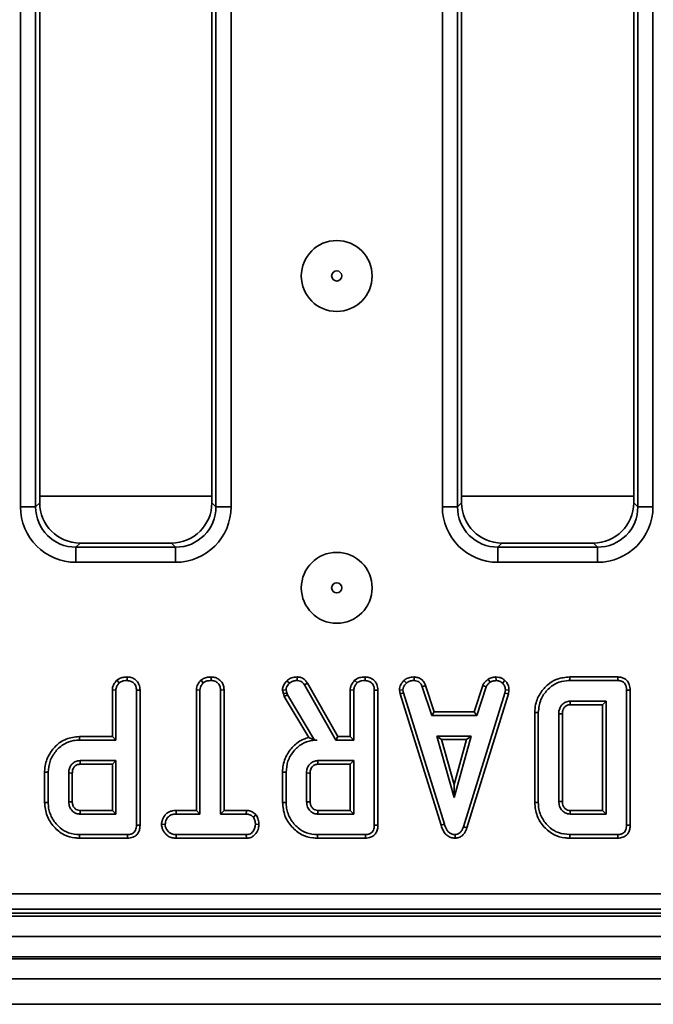
# Model space of a CAD drawing. Units: millimetres. Extents: x 80 to 4150, y -48 to 2910.
# Drawn here: x 736 to 798, y 1251 to 1348 of the extents above; entities that cross this region are included whole.
import ezdxf

# ---------------------------------------------------------------- set-up
doc = ezdxf.new("R2010")
doc.units = ezdxf.units.MM
doc.header["$LTSCALE"] = 10
doc.linetypes.add('SLD-Сплошная', pattern=[0])

msp = doc.modelspace()

# ---------------------------------------------------------------- linework, layer by layer
at = {"color": 7, "linetype": 'SLD-Сплошная', "lineweight": 35}
for p, q in [((735.802, 1299.626), (735.802, 1432.442)), ((737.297, 1432.442), (737.297, 1299.626)), ((755.107, 1299.626), (755.107, 1432.442)), ((756.601, 1432.442), (756.601, 1299.626)), ((777.472, 1299.626), (777.472, 1432.442)), ((778.967, 1432.442), (778.967, 1299.626)), ((796.777, 1299.626), (796.777, 1432.442)), ((798.271, 1432.442), (798.271, 1299.626)), ((737.702, 1432.037), (737.702, 1300.031)), ((754.702, 1300.031), (754.702, 1432.037)), ((779.372, 1432.037), (779.372, 1300.031)), ((796.372, 1300.031), (796.372, 1432.037)), ((737.297, 1299.626), (735.802, 1299.626)), ((737.297, 1299.626), (737.702, 1300.031)), ((754.702, 1300.031), (755.107, 1299.626)), ((756.601, 1299.626), (755.107, 1299.626)), ((778.967, 1299.626), (777.472, 1299.626)), ((778.967, 1299.626), (779.372, 1300.031)), ((796.372, 1300.031), (796.777, 1299.626)), ((798.271, 1299.626), (796.777, 1299.626)), ((741.687, 1296.046), (741.281, 1295.641)), ((741.281, 1295.641), (741.281, 1294.147)), ((741.281, 1295.641), (751.122, 1295.641)), ((741.687, 1296.046), (750.717, 1296.046)), ((751.122, 1295.641), (750.717, 1296.046)), ((751.122, 1295.641), (751.122, 1294.147)), ((783.357, 1296.046), (782.951, 1295.641)), ((782.951, 1295.641), (782.951, 1294.147)), ((782.951, 1295.641), (792.792, 1295.641)), ((783.357, 1296.046), (792.387, 1296.046)), ((792.792, 1295.641), (792.387, 1296.046)), ((792.792, 1295.641), (792.792, 1294.147)), ((751.122, 1294.147), (741.281, 1294.147)), ((792.792, 1294.147), (782.951, 1294.147)), ((746.346, 1282.827), (746.344, 1282.474)), ((754.647, 1282.827), (754.644, 1282.474)), ((763.141, 1282.827), (763.135, 1282.474)), ((769.839, 1282.827), (769.837, 1282.474)), ((774.68, 1282.827), (774.673, 1282.474)), ((782.758, 1282.828), (782.774, 1282.474)), ((790.047, 1282.827), (790.052, 1282.474)), ((794.791, 1282.827), (790.047, 1282.827)), ((794.791, 1282.827), (794.784, 1282.474)), ((745.314, 1282.503), (745.555, 1282.243)), ((753.619, 1282.503), (753.859, 1282.243)), ((762.119, 1282.462), (762.362, 1282.205)), ((764.147, 1282.224), (763.848, 1282.037)), ((763.848, 1282.037), (766.945, 1276.596)), ((767.15, 1276.948), (764.147, 1282.224)), ((768.808, 1282.503), (769.048, 1282.243)), ((773.677, 1282.478), (773.916, 1282.218)), ((775.815, 1281.997), (775.487, 1281.866)), ((775.487, 1281.866), (776.421, 1279.028)), ((776.676, 1279.381), (775.815, 1281.997)), ((781.468, 1282), (780.606, 1279.381)), ((780.861, 1279.028), (781.796, 1281.869)), ((781.468, 1282), (781.796, 1281.869)), ((781.997, 1282.613), (782.195, 1282.319)), ((783.653, 1282.468), (783.411, 1282.211)), ((790.052, 1282.474), (794.784, 1282.474)), ((744.876, 1281.546), (744.876, 1276.948)), ((744.876, 1281.546), (745.229, 1281.537)), ((745.229, 1276.596), (745.229, 1281.537)), ((747.609, 1281.535), (747.256, 1281.53)), ((747.256, 1281.53), (747.256, 1268.215)), ((747.609, 1268.211), (747.609, 1281.535)), ((753.177, 1281.549), (753.177, 1269.651)), ((753.177, 1281.549), (753.53, 1281.54)), ((753.53, 1269.298), (753.53, 1281.54)), ((755.909, 1281.544), (755.557, 1281.54)), ((755.557, 1281.54), (755.557, 1269.298)), ((755.909, 1269.651), (755.909, 1281.544)), ((761.677, 1281.529), (762.033, 1281.559)), ((761.677, 1281.529), (761.767, 1281.157)), ((761.767, 1281.157), (762.106, 1281.258)), ((761.767, 1281.157), (761.855, 1280.911)), ((761.855, 1280.911), (762.175, 1281.062)), ((761.855, 1280.911), (764.28, 1276.855)), ((762.106, 1281.258), (762.033, 1281.559)), ((762.175, 1281.062), (762.106, 1281.258)), ((764.845, 1276.596), (762.175, 1281.062)), ((768.369, 1281.546), (768.369, 1276.948)), ((768.369, 1281.546), (768.722, 1281.537)), ((768.722, 1276.596), (768.722, 1281.537)), ((771.102, 1281.535), (770.749, 1281.53)), ((770.749, 1281.53), (770.749, 1268.215)), ((771.102, 1268.211), (771.102, 1281.535)), ((773.222, 1281.52), (773.577, 1281.543)), ((773.222, 1281.52), (773.292, 1281.168)), ((773.292, 1281.168), (773.634, 1281.255)), ((773.292, 1281.168), (777.341, 1268.202)), ((773.634, 1281.255), (773.577, 1281.543)), ((777.678, 1268.304), (773.634, 1281.255)), ((783.642, 1281.242), (779.56, 1268.044)), ((779.894, 1267.932), (783.986, 1281.159)), ((783.696, 1281.543), (783.642, 1281.242)), ((783.986, 1281.159), (783.642, 1281.242)), ((784.05, 1281.521), (783.696, 1281.543)), ((783.986, 1281.159), (784.05, 1281.521)), ((796.014, 1281.534), (795.661, 1281.53)), ((795.661, 1281.53), (795.661, 1268.215)), ((796.014, 1268.211), (796.014, 1281.534)), ((793.634, 1280.447), (790.087, 1280.447)), ((790.097, 1280.094), (793.282, 1280.094)), ((793.282, 1280.094), (793.634, 1280.447)), ((793.282, 1280.094), (793.282, 1269.651)), ((793.634, 1269.298), (793.634, 1280.447)), ((776.676, 1279.381), (776.421, 1279.028)), ((776.421, 1279.028), (780.861, 1279.028)), ((780.606, 1279.381), (776.676, 1279.381)), ((780.606, 1279.381), (780.861, 1279.028)), ((786.592, 1279.317), (786.592, 1270.429)), ((786.592, 1279.317), (786.945, 1279.313)), ((786.945, 1270.432), (786.945, 1279.313)), ((788.972, 1279.206), (788.972, 1270.54)), ((789.325, 1270.546), (789.325, 1279.2)), ((741.616, 1276.948), (741.621, 1276.596)), ((744.876, 1276.948), (741.616, 1276.948)), ((744.876, 1276.948), (745.229, 1276.596)), ((767.15, 1276.948), (766.945, 1276.596)), ((768.369, 1276.948), (767.15, 1276.948)), ((768.369, 1276.948), (768.722, 1276.596)), ((776.931, 1277.001), (778.629, 1270.92)), ((780.326, 1277.001), (776.931, 1277.001)), ((777.396, 1276.649), (776.931, 1277.001)), ((778.629, 1270.92), (780.326, 1277.001)), ((779.862, 1276.649), (780.326, 1277.001)), ((741.621, 1276.596), (745.229, 1276.596)), ((764.842, 1276.59), (764.845, 1276.596)), ((764.842, 1276.59), (765.118, 1276.596)), ((765.118, 1276.596), (764.845, 1276.596)), ((766.945, 1276.596), (768.722, 1276.596)), ((778.629, 1272.232), (777.396, 1276.649)), ((777.396, 1276.649), (779.862, 1276.649)), ((779.862, 1276.649), (778.629, 1272.232)), ((745.229, 1274.569), (741.682, 1274.569)), ((741.692, 1274.216), (744.876, 1274.216)), ((744.876, 1274.216), (745.229, 1274.569)), ((744.876, 1274.216), (744.876, 1269.651)), ((745.229, 1269.298), (745.229, 1274.569)), ((768.722, 1274.569), (765.175, 1274.569)), ((765.185, 1274.216), (768.369, 1274.216)), ((768.369, 1274.216), (768.722, 1274.569)), ((768.369, 1274.216), (768.369, 1269.651)), ((768.722, 1269.298), (768.722, 1274.569)), ((738.187, 1273.423), (738.187, 1270.444)), ((738.187, 1273.423), (738.54, 1273.419)), ((738.54, 1270.448), (738.54, 1273.419)), ((740.567, 1273.353), (740.567, 1270.515)), ((740.919, 1270.522), (740.919, 1273.347)), ((761.68, 1273.423), (761.68, 1270.444)), ((761.68, 1273.423), (762.033, 1273.419)), ((762.033, 1270.448), (762.033, 1273.419)), ((764.06, 1273.353), (764.06, 1270.515)), ((764.413, 1270.522), (764.413, 1273.347)), ((778.629, 1272.232), (778.629, 1270.92)), ((738.187, 1270.444), (738.54, 1270.448)), ((761.68, 1270.444), (762.033, 1270.448)), ((786.592, 1270.429), (786.945, 1270.432)), ((741.682, 1269.298), (745.229, 1269.298)), ((744.876, 1269.651), (741.691, 1269.651)), ((744.876, 1269.651), (745.229, 1269.298)), ((751.173, 1269.651), (751.179, 1269.298)), ((753.177, 1269.651), (751.173, 1269.651)), ((751.179, 1269.298), (753.53, 1269.298)), ((753.177, 1269.651), (753.53, 1269.298)), ((755.909, 1269.651), (755.557, 1269.298)), ((755.557, 1269.298), (758.109, 1269.298)), ((758.118, 1269.651), (755.909, 1269.651)), ((758.118, 1269.651), (758.109, 1269.298)), ((759.071, 1269.212), (758.793, 1268.991)), ((765.175, 1269.298), (768.722, 1269.298)), ((768.369, 1269.651), (765.184, 1269.651)), ((768.369, 1269.651), (768.722, 1269.298)), ((790.087, 1269.298), (793.634, 1269.298)), ((793.282, 1269.651), (790.096, 1269.651)), ((793.282, 1269.651), (793.634, 1269.298)), ((747.609, 1268.211), (747.256, 1268.215)), ((749.73, 1268.284), (750.084, 1268.285)), ((759.355, 1268.283), (759.002, 1268.285)), ((771.102, 1268.211), (770.749, 1268.215)), ((777.341, 1268.202), (777.678, 1268.304)), ((796.014, 1268.211), (795.661, 1268.215)), ((741.642, 1266.919), (741.647, 1267.271)), ((746.379, 1267.271), (741.647, 1267.271)), ((746.386, 1266.919), (746.379, 1267.271)), ((751.175, 1266.919), (751.183, 1267.271)), ((758.106, 1267.271), (751.183, 1267.271)), ((758.116, 1266.919), (758.106, 1267.271)), ((765.135, 1266.919), (765.14, 1267.271)), ((769.872, 1267.271), (765.14, 1267.271)), ((769.879, 1266.919), (769.872, 1267.271)), ((778.725, 1266.918), (778.724, 1267.271)), ((779.894, 1267.932), (779.56, 1268.044)), ((790.047, 1266.919), (790.052, 1267.271)), ((794.784, 1267.271), (790.052, 1267.271)), ((794.791, 1266.919), (794.784, 1267.271)), ((741.642, 1266.919), (746.386, 1266.919)), ((751.175, 1266.919), (758.116, 1266.919)), ((765.135, 1266.919), (769.879, 1266.919)), ((790.047, 1266.919), (794.791, 1266.919)), ((599.576, 1261.421), (892.827, 1261.421)), ((599.171, 1259.522), (893.232, 1259.522)), ((892.827, 1259.927), (599.576, 1259.927)), ((496.925, 1259.222), (1495.925, 1259.222)), ((496.925, 1257.222), (1495.925, 1257.222)), ((1495.925, 1255.222), (496.925, 1255.222)), ((496.925, 1255.022), (1495.925, 1255.022)), ((1495.925, 1253.022), (496.925, 1253.022)), ((1480.425, 1250.522), (484.425, 1250.522))]:
    msp.add_line(p, q, dxfattribs=at)
at = {"color": 8, "linetype": 'SLD-Сплошная', "lineweight": 35}
for p, q in [((754.702, 1300.659), (737.702, 1300.659)), ((796.372, 1300.659), (779.372, 1300.659))]:
    msp.add_line(p, q, dxfattribs=at)
at = {"color": 7, "linetype": 'SLD-Сплошная', "lineweight": 35, "flags": 128}
for points in [[(790.097, 1280.094), (790.094, 1280.214), (790.09, 1280.331), (790.087, 1280.447)], [(789.325, 1279.2), (789.205, 1279.202), (789.089, 1279.204), (788.972, 1279.206)], [(741.692, 1274.216), (741.688, 1274.356), (741.682, 1274.569)], [(765.185, 1274.216), (765.181, 1274.356), (765.175, 1274.569)], [(740.919, 1273.347), (740.779, 1273.349), (740.567, 1273.353)], [(764.413, 1273.347), (764.273, 1273.349), (764.06, 1273.353)], [(740.919, 1270.522), (740.814, 1270.52), (740.69, 1270.517), (740.567, 1270.515)], [(764.413, 1270.522), (764.307, 1270.52), (764.184, 1270.517), (764.06, 1270.515)], [(789.325, 1270.546), (789.2, 1270.544), (788.972, 1270.54)], [(741.691, 1269.651), (741.688, 1269.546), (741.685, 1269.422), (741.682, 1269.298)], [(765.184, 1269.651), (765.181, 1269.546), (765.178, 1269.422), (765.175, 1269.298)], [(790.096, 1269.651), (790.093, 1269.526), (790.087, 1269.298)]]:
    msp.add_lwpolyline(points, dxfattribs=at)
at = {"color": 7, "linetype": 'SLD-Сплошная', "lineweight": 35}
for centre, radius in [((767.037, 1322.406), 3.5), ((767.037, 1322.406), 0.5), ((767.037, 1291.627), 3.5), ((767.037, 1291.627), 0.5)]:
    msp.add_circle(centre, radius, dxfattribs=at)
for centre, major_axis, ratio, start_param, end_param in [((741.323, 1299.668), (-3.919, -3.919), 0.992433, 5.501585, 7.064785), ((741.323, 1299.668), (2.866, 2.866), 0.986853, 2.359993, 3.923193), ((741.717, 1300.062), (-2.85, -2.85), 0.992433, 5.501585, 7.064785), ((750.687, 1300.062), (2.85, -2.85), 0.992433, 5.501585, 7.064785), ((751.08, 1299.668), (3.919, -3.919), 0.992433, 5.501585, 7.064785), ((751.08, 1299.668), (2.866, -2.866), 0.986853, 5.501585, 7.064785), ((782.993, 1299.668), (-3.919, -3.919), 0.992433, 5.501585, 7.064785), ((782.993, 1299.668), (2.866, 2.866), 0.986853, 2.359993, 3.923193), ((783.387, 1300.062), (-2.85, -2.85), 0.992433, 5.501585, 7.064785), ((792.357, 1300.062), (2.85, -2.85), 0.992433, 5.501585, 7.064785), ((792.75, 1299.668), (3.919, -3.919), 0.992433, 5.501585, 7.064785), ((792.75, 1299.668), (2.866, -2.866), 0.986853, 5.501585, 7.064785)]:
    msp.add_ellipse(centre, major_axis=major_axis, ratio=ratio, start_param=start_param, end_param=end_param, dxfattribs=at)
for points, knots in [([(746.346, 1282.827), (746.21, 1282.821), (745.935, 1282.809), (745.573, 1282.7), (745.388, 1282.559), (745.314, 1282.503)], [0, 0, 0, 0, 0.369992, 0.749751, 1, 1, 1, 1]), ([(747.609, 1281.535), (747.591, 1281.728), (747.563, 1282.047), (747.321, 1282.43), (747.01, 1282.673), (746.67, 1282.807), (746.438, 1282.821), (746.346, 1282.827)], [0, 0, 0, 0, 0.283368, 0.469376, 0.654805, 0.863545, 1, 1, 1, 1]), ([(754.647, 1282.827), (754.526, 1282.822), (754.26, 1282.81), (753.895, 1282.714), (753.7, 1282.565), (753.619, 1282.503)], [0, 0, 0, 0, 0.331806, 0.724775, 1, 1, 1, 1]), ([(755.909, 1281.544), (755.9, 1281.682), (755.881, 1281.952), (755.71, 1282.327), (755.42, 1282.603), (755.055, 1282.79), (754.786, 1282.815), (754.647, 1282.827)], [0, 0, 0, 0, 0.205208, 0.401642, 0.599274, 0.793445, 1, 1, 1, 1]), ([(763.141, 1282.827), (763.035, 1282.823), (762.77, 1282.812), (762.409, 1282.691), (762.201, 1282.527), (762.119, 1282.462)], [0, 0, 0, 0, 0.286856, 0.716868, 1, 1, 1, 1]), ([(764.147, 1282.224), (764.083, 1282.317), (763.953, 1282.504), (763.677, 1282.724), (763.386, 1282.811), (763.205, 1282.823), (763.141, 1282.827)], [0, 0, 0, 0, 0.273409, 0.555651, 0.844108, 1, 1, 1, 1]), ([(769.839, 1282.827), (769.704, 1282.821), (769.428, 1282.809), (769.067, 1282.7), (768.881, 1282.559), (768.808, 1282.503)], [0, 0, 0, 0, 0.369992, 0.749751, 1, 1, 1, 1]), ([(771.102, 1281.535), (771.085, 1281.728), (771.056, 1282.047), (770.814, 1282.43), (770.503, 1282.673), (770.164, 1282.807), (769.931, 1282.821), (769.839, 1282.827)], [0, 0, 0, 0, 0.283368, 0.469376, 0.654805, 0.863545, 1, 1, 1, 1]), ([(774.68, 1282.827), (774.583, 1282.823), (774.33, 1282.813), (773.973, 1282.707), (773.763, 1282.545), (773.677, 1282.478)], [0, 0, 0, 0, 0.2684304, 0.6998989, 1, 1, 1, 1]), ([(775.815, 1281.997), (775.768, 1282.095), (775.662, 1282.32), (775.419, 1282.621), (775.054, 1282.792), (774.802, 1282.816), (774.68, 1282.827)], [0, 0, 0, 0, 0.219206, 0.496139, 0.75465, 1, 1, 1, 1]), ([(782.758, 1282.828), (782.691, 1282.818), (782.508, 1282.793), (782.244, 1282.742), (782.069, 1282.65), (781.997, 1282.613)], [0, 0, 0, 0, 0.25563, 0.696224, 1, 1, 1, 1]), ([(783.653, 1282.468), (783.573, 1282.537), (783.405, 1282.682), (783.091, 1282.809), (782.866, 1282.822), (782.758, 1282.828)], [0, 0, 0, 0, 0.321123, 0.670899, 1, 1, 1, 1]), ([(790.047, 1282.827), (789.621, 1282.788), (788.838, 1282.718), (787.852, 1282.106), (787.105, 1281.256), (786.654, 1280.281), (786.61, 1279.588), (786.592, 1279.317)], [0, 0, 0, 0, 0.232406, 0.426656, 0.619941, 0.851219, 1, 1, 1, 1]), ([(796.014, 1281.534), (796.002, 1281.719), (795.983, 1282.027), (795.781, 1282.416), (795.512, 1282.661), (795.166, 1282.802), (794.922, 1282.818), (794.791, 1282.827)], [0, 0, 0, 0, 0.273097, 0.454772, 0.637108, 0.805244, 1, 1, 1, 1]), ([(745.314, 1282.503), (745.234, 1282.412), (745.052, 1282.204), (744.898, 1281.866), (744.882, 1281.629), (744.876, 1281.546)], [0, 0, 0, 0, 0.338474, 0.770875, 1, 1, 1, 1]), ([(745.229, 1281.537), (745.233, 1281.602), (745.244, 1281.765), (745.357, 1282.013), (745.488, 1282.165), (745.555, 1282.243)], [0, 0, 0, 0, 0.246273, 0.613022, 1, 1, 1, 1]), ([(745.555, 1282.243), (745.611, 1282.285), (745.749, 1282.388), (746.027, 1282.46), (746.236, 1282.469), (746.344, 1282.474)], [0, 0, 0, 0, 0.247869, 0.614945, 1, 1, 1, 1]), ([(746.344, 1282.474), (746.479, 1282.459), (746.716, 1282.431), (746.988, 1282.252), (747.173, 1282.022), (747.249, 1281.77), (747.254, 1281.595), (747.256, 1281.53)], [0, 0, 0, 0, 0.274247, 0.479167, 0.643964, 0.867555, 1, 1, 1, 1]), ([(753.619, 1282.503), (753.563, 1282.442), (753.392, 1282.257), (753.21, 1281.932), (753.186, 1281.655), (753.177, 1281.549)], [0, 0, 0, 0, 0.230836, 0.704479, 1, 1, 1, 1]), ([(753.53, 1281.54), (753.539, 1281.631), (753.56, 1281.845), (753.707, 1282.078), (753.824, 1282.206), (753.859, 1282.243)], [0, 0, 0, 0, 0.3426177, 0.80696, 1, 1, 1, 1]), ([(753.859, 1282.243), (753.925, 1282.292), (754.087, 1282.411), (754.369, 1282.463), (754.566, 1282.471), (754.644, 1282.474)], [0, 0, 0, 0, 0.291583, 0.716163, 1, 1, 1, 1]), ([(754.644, 1282.474), (754.766, 1282.461), (755.009, 1282.436), (755.296, 1282.254), (755.486, 1281.994), (755.552, 1281.751), (755.555, 1281.589), (755.557, 1281.54)], [0, 0, 0, 0, 0.247595, 0.497997, 0.667808, 0.899368, 1, 1, 1, 1]), ([(762.119, 1282.462), (762.054, 1282.388), (761.898, 1282.212), (761.713, 1281.9), (761.689, 1281.646), (761.677, 1281.529)], [0, 0, 0, 0, 0.281176, 0.669476, 1, 1, 1, 1]), ([(762.033, 1281.559), (762.046, 1281.645), (762.071, 1281.81), (762.203, 1282.023), (762.309, 1282.144), (762.362, 1282.205)], [0, 0, 0, 0, 0.349369, 0.669798, 1, 1, 1, 1]), ([(762.362, 1282.205), (762.428, 1282.257), (762.583, 1282.378), (762.857, 1282.464), (763.053, 1282.471), (763.135, 1282.474)], [0, 0, 0, 0, 0.298553, 0.704459, 1, 1, 1, 1]), ([(763.135, 1282.474), (763.237, 1282.466), (763.415, 1282.452), (763.671, 1282.293), (763.781, 1282.134), (763.848, 1282.037)], [0, 0, 0, 0, 0.344391, 0.602302, 1, 1, 1, 1]), ([(768.808, 1282.503), (768.728, 1282.412), (768.545, 1282.204), (768.391, 1281.866), (768.375, 1281.629), (768.369, 1281.546)], [0, 0, 0, 0, 0.338474, 0.770875, 1, 1, 1, 1]), ([(768.722, 1281.537), (768.726, 1281.602), (768.737, 1281.765), (768.85, 1282.013), (768.981, 1282.165), (769.048, 1282.243)], [0, 0, 0, 0, 0.246273, 0.613022, 1, 1, 1, 1]), ([(769.048, 1282.243), (769.104, 1282.285), (769.242, 1282.388), (769.52, 1282.46), (769.73, 1282.469), (769.837, 1282.474)], [0, 0, 0, 0, 0.2478694, 0.6149449, 1, 1, 1, 1]), ([(769.837, 1282.474), (769.973, 1282.459), (770.21, 1282.431), (770.481, 1282.252), (770.666, 1282.022), (770.742, 1281.77), (770.747, 1281.595), (770.749, 1281.53)], [0, 0, 0, 0, 0.274247, 0.479167, 0.643964, 0.867555, 1, 1, 1, 1]), ([(773.677, 1282.478), (773.61, 1282.407), (773.436, 1282.22), (773.251, 1281.892), (773.23, 1281.626), (773.222, 1281.52)], [0, 0, 0, 0, 0.26827, 0.708347, 1, 1, 1, 1]), ([(773.577, 1281.543), (773.592, 1281.644), (773.625, 1281.874), (773.79, 1282.084), (773.896, 1282.197), (773.916, 1282.218)], [0, 0, 0, 0, 0.3934881, 0.890092, 1, 1, 1, 1]), ([(773.916, 1282.218), (774.021, 1282.292), (774.231, 1282.442), (774.511, 1282.468), (774.655, 1282.474), (774.673, 1282.474)], [0, 0, 0, 0, 0.466512, 0.935162, 1, 1, 1, 1]), ([(774.673, 1282.474), (774.771, 1282.465), (774.941, 1282.448), (775.169, 1282.347), (775.352, 1282.148), (775.435, 1281.974), (775.487, 1281.866)], [0, 0, 0, 0, 0.270754, 0.470236, 0.67148, 1, 1, 1, 1]), ([(781.997, 1282.613), (781.95, 1282.574), (781.825, 1282.471), (781.621, 1282.286), (781.52, 1282.098), (781.468, 1282)], [0, 0, 0, 0, 0.221937, 0.595895, 1, 1, 1, 1]), ([(781.796, 1281.869), (781.846, 1281.954), (781.923, 1282.083), (782.074, 1282.219), (782.155, 1282.286), (782.195, 1282.319)], [0, 0, 0, 0, 0.482549, 0.740672, 1, 1, 1, 1]), ([(782.195, 1282.319), (782.285, 1282.358), (782.423, 1282.417), (782.622, 1282.452), (782.724, 1282.467), (782.774, 1282.474)], [0, 0, 0, 0, 0.48891, 0.744104, 1, 1, 1, 1]), ([(782.774, 1282.474), (782.884, 1282.465), (783.105, 1282.445), (783.307, 1282.307), (783.399, 1282.222), (783.411, 1282.211)], [0, 0, 0, 0, 0.463556, 0.932057, 1, 1, 1, 1]), ([(783.411, 1282.211), (783.489, 1282.126), (783.645, 1281.956), (783.688, 1281.699), (783.695, 1281.564), (783.696, 1281.543)], [0, 0, 0, 0, 0.454953, 0.913783, 1, 1, 1, 1]), ([(784.05, 1281.521), (784.048, 1281.581), (784.038, 1281.779), (783.956, 1282.114), (783.774, 1282.351), (783.664, 1282.457), (783.653, 1282.468)], [0, 0, 0, 0, 0.169986, 0.564783, 0.958158, 1, 1, 1, 1]), ([(786.945, 1279.313), (786.997, 1279.752), (787.093, 1280.567), (787.797, 1281.573), (788.678, 1282.255), (789.503, 1282.458), (789.944, 1282.471), (790.052, 1282.474)], [0, 0, 0, 0, 0.266331, 0.494233, 0.729752, 0.933726, 1, 1, 1, 1]), ([(794.784, 1282.474), (794.917, 1282.465), (795.127, 1282.45), (795.385, 1282.311), (795.549, 1282.119), (795.649, 1281.848), (795.657, 1281.642), (795.661, 1281.53)], [0, 0, 0, 0, 0.268396, 0.424464, 0.580867, 0.773826, 1, 1, 1, 1]), ([(790.087, 1280.447), (789.935, 1280.429), (789.644, 1280.396), (789.301, 1280.134), (789.076, 1279.816), (788.981, 1279.492), (788.975, 1279.288), (788.972, 1279.206)], [0, 0, 0, 0, 0.243316, 0.465535, 0.670512, 0.867551, 1, 1, 1, 1]), ([(789.325, 1279.2), (789.336, 1279.352), (789.353, 1279.595), (789.545, 1279.867), (789.756, 1280.038), (789.959, 1280.088), (790.073, 1280.093), (790.097, 1280.094)], [0, 0, 0, 0, 0.338869, 0.539596, 0.73907, 0.945619, 1, 1, 1, 1]), ([(741.616, 1276.948), (741.169, 1276.904), (740.301, 1276.818), (739.271, 1276.08), (738.536, 1275.106), (738.213, 1274.175), (738.192, 1273.58), (738.187, 1273.423)], [0, 0, 0, 0, 0.243851, 0.473668, 0.672003, 0.913544, 1, 1, 1, 1]), ([(738.54, 1273.419), (738.575, 1273.792), (738.645, 1274.541), (739.243, 1275.513), (740.046, 1276.249), (740.907, 1276.565), (741.432, 1276.587), (741.621, 1276.596)], [0, 0, 0, 0, 0.226815, 0.455197, 0.678898, 0.884189, 1, 1, 1, 1]), ([(764.28, 1276.855), (764.109, 1276.805), (763.545, 1276.639), (762.69, 1276.022), (761.932, 1274.955), (761.692, 1274.007), (761.682, 1273.495), (761.68, 1273.423)], [0, 0, 0, 0, 0.11527, 0.381817, 0.666044, 0.953335, 1, 1, 1, 1]), ([(762.033, 1273.419), (762.068, 1273.792), (762.139, 1274.541), (762.736, 1275.513), (763.54, 1276.249), (764.402, 1276.565), (764.928, 1276.588), (765.118, 1276.596)], [0, 0, 0, 0, 0.226686, 0.454936, 0.678509, 0.883956, 1, 1, 1, 1]), ([(764.842, 1276.59), (764.736, 1276.644), (764.544, 1276.741), (764.362, 1276.819), (764.28, 1276.855)], [0, 0, 0, 0, 0.550394, 1, 1, 1, 1]), ([(741.682, 1274.569), (741.542, 1274.554), (741.262, 1274.524), (740.917, 1274.288), (740.685, 1273.976), (740.577, 1273.653), (740.57, 1273.442), (740.567, 1273.353)], [0, 0, 0, 0, 0.2262579, 0.4548795, 0.6561442, 0.8543617, 1, 1, 1, 1]), ([(740.919, 1273.347), (740.928, 1273.474), (740.943, 1273.689), (741.098, 1273.958), (741.303, 1274.133), (741.516, 1274.208), (741.648, 1274.214), (741.692, 1274.216)], [0, 0, 0, 0, 0.288147, 0.492263, 0.6965, 0.89904, 1, 1, 1, 1]), ([(765.175, 1274.569), (765.035, 1274.554), (764.755, 1274.524), (764.41, 1274.288), (764.179, 1273.976), (764.07, 1273.653), (764.063, 1273.442), (764.06, 1273.353)], [0, 0, 0, 0, 0.226258, 0.454879, 0.656144, 0.854362, 1, 1, 1, 1]), ([(764.413, 1273.347), (764.421, 1273.474), (764.437, 1273.689), (764.591, 1273.958), (764.796, 1274.133), (765.01, 1274.208), (765.141, 1274.214), (765.185, 1274.216)], [0, 0, 0, 0, 0.288147, 0.492263, 0.6965, 0.89904, 1, 1, 1, 1]), ([(738.187, 1270.444), (738.234, 1269.998), (738.328, 1269.117), (739.062, 1268.003), (740.027, 1267.213), (740.961, 1266.943), (741.488, 1266.924), (741.642, 1266.919)], [0, 0, 0, 0, 0.243159, 0.480383, 0.710646, 0.915537, 1, 1, 1, 1]), ([(741.647, 1267.271), (741.274, 1267.303), (740.583, 1267.36), (739.639, 1267.933), (738.933, 1268.777), (738.573, 1269.693), (738.548, 1270.262), (738.54, 1270.448)], [0, 0, 0, 0, 0.225075, 0.416808, 0.654264, 0.886504, 1, 1, 1, 1]), ([(740.567, 1270.515), (740.584, 1270.335), (740.617, 1269.986), (740.899, 1269.6), (741.225, 1269.373), (741.489, 1269.307), (741.642, 1269.3), (741.682, 1269.298)], [0, 0, 0, 0, 0.291765, 0.564289, 0.749724, 0.934852, 1, 1, 1, 1]), ([(741.691, 1269.651), (741.595, 1269.659), (741.422, 1269.674), (741.18, 1269.828), (740.999, 1270.062), (740.926, 1270.319), (740.921, 1270.472), (740.919, 1270.522)], [0, 0, 0, 0, 0.218268, 0.394753, 0.646996, 0.885075, 1, 1, 1, 1]), ([(761.68, 1270.444), (761.727, 1269.998), (761.821, 1269.117), (762.556, 1268.003), (763.52, 1267.213), (764.455, 1266.943), (764.981, 1266.924), (765.135, 1266.919)], [0, 0, 0, 0, 0.243159, 0.480383, 0.710646, 0.915537, 1, 1, 1, 1]), ([(765.14, 1267.271), (764.767, 1267.303), (764.076, 1267.36), (763.132, 1267.933), (762.426, 1268.777), (762.066, 1269.693), (762.041, 1270.262), (762.033, 1270.448)], [0, 0, 0, 0, 0.225075, 0.416808, 0.654264, 0.886504, 1, 1, 1, 1]), ([(764.06, 1270.515), (764.077, 1270.335), (764.11, 1269.986), (764.392, 1269.6), (764.718, 1269.373), (764.983, 1269.307), (765.135, 1269.3), (765.175, 1269.298)], [0, 0, 0, 0, 0.291765, 0.564289, 0.749724, 0.934852, 1, 1, 1, 1]), ([(765.184, 1269.651), (765.088, 1269.659), (764.916, 1269.674), (764.673, 1269.828), (764.493, 1270.062), (764.419, 1270.319), (764.414, 1270.472), (764.413, 1270.522)], [0, 0, 0, 0, 0.2182683, 0.3947526, 0.6469963, 0.8850748, 1, 1, 1, 1]), ([(786.592, 1270.429), (786.64, 1269.983), (786.734, 1269.099), (787.47, 1267.988), (788.431, 1267.216), (789.358, 1266.944), (789.884, 1266.925), (790.047, 1266.919)], [0, 0, 0, 0, 0.243691, 0.482741, 0.710169, 0.910355, 1, 1, 1, 1]), ([(790.052, 1267.271), (789.671, 1267.305), (788.975, 1267.366), (788.027, 1267.937), (787.32, 1268.792), (786.973, 1269.705), (786.952, 1270.266), (786.945, 1270.432)], [0, 0, 0, 0, 0.230838, 0.421044, 0.657823, 0.898521, 1, 1, 1, 1]), ([(788.972, 1270.54), (788.984, 1270.384), (789.007, 1270.091), (789.218, 1269.705), (789.501, 1269.444), (789.81, 1269.313), (790.001, 1269.303), (790.087, 1269.298)], [0, 0, 0, 0, 0.250014, 0.470819, 0.691607, 0.861784, 1, 1, 1, 1]), ([(790.096, 1269.651), (790.006, 1269.657), (789.839, 1269.667), (789.609, 1269.815), (789.431, 1270.026), (789.335, 1270.291), (789.328, 1270.466), (789.325, 1270.546)], [0, 0, 0, 0, 0.200675, 0.373807, 0.60392, 0.818222, 1, 1, 1, 1]), ([(751.173, 1269.651), (751.016, 1269.642), (750.724, 1269.626), (750.319, 1269.457), (749.984, 1269.117), (749.776, 1268.705), (749.742, 1268.395), (749.73, 1268.284)], [0, 0, 0, 0, 0.212529, 0.394903, 0.578554, 0.849789, 1, 1, 1, 1]), ([(750.084, 1268.285), (750.117, 1268.449), (750.174, 1268.722), (750.375, 1269.034), (750.632, 1269.217), (750.907, 1269.289), (751.1, 1269.296), (751.179, 1269.298)], [0, 0, 0, 0, 0.298914, 0.498222, 0.653227, 0.855916, 1, 1, 1, 1]), ([(758.109, 1269.298), (758.228, 1269.288), (758.468, 1269.266), (758.681, 1269.103), (758.779, 1269.005), (758.793, 1268.991)], [0, 0, 0, 0, 0.458262, 0.922464, 1, 1, 1, 1]), ([(759.071, 1269.212), (759.032, 1269.252), (758.897, 1269.388), (758.62, 1269.576), (758.317, 1269.642), (758.15, 1269.65), (758.118, 1269.651)], [0, 0, 0, 0, 0.15562, 0.533253, 0.911733, 1, 1, 1, 1]), ([(759.355, 1268.283), (759.343, 1268.438), (759.32, 1268.739), (759.178, 1269.043), (759.086, 1269.189), (759.071, 1269.212)], [0, 0, 0, 0, 0.470435, 0.917306, 1, 1, 1, 1]), ([(747.256, 1268.215), (747.244, 1268.04), (747.228, 1267.787), (747.055, 1267.503), (746.85, 1267.352), (746.613, 1267.281), (746.447, 1267.274), (746.379, 1267.271)], [0, 0, 0, 0, 0.351612, 0.506289, 0.662049, 0.860302, 1, 1, 1, 1]), ([(746.386, 1266.919), (746.558, 1266.933), (746.846, 1266.957), (747.207, 1267.155), (747.452, 1267.441), (747.591, 1267.811), (747.603, 1268.081), (747.609, 1268.211)], [0, 0, 0, 0, 0.254579, 0.426055, 0.598322, 0.806484, 1, 1, 1, 1]), ([(749.73, 1268.284), (749.747, 1268.142), (749.787, 1267.817), (750.048, 1267.415), (750.39, 1267.094), (750.781, 1266.942), (751.049, 1266.926), (751.175, 1266.919)], [0, 0, 0, 0, 0.194011, 0.442624, 0.635172, 0.828044, 1, 1, 1, 1]), ([(751.183, 1267.271), (751.035, 1267.282), (750.786, 1267.3), (750.447, 1267.495), (750.237, 1267.772), (750.102, 1268.051), (750.089, 1268.223), (750.084, 1268.285)], [0, 0, 0, 0, 0.265187, 0.448, 0.689713, 0.887146, 1, 1, 1, 1]), ([(759.002, 1268.285), (758.984, 1268.143), (758.946, 1267.86), (758.76, 1267.533), (758.52, 1267.349), (758.308, 1267.282), (758.168, 1267.275), (758.106, 1267.271)], [0, 0, 0, 0, 0.283186, 0.566077, 0.721579, 0.876182, 1, 1, 1, 1]), ([(758.116, 1266.919), (758.234, 1266.928), (758.472, 1266.945), (758.807, 1267.099), (759.114, 1267.421), (759.319, 1267.834), (759.345, 1268.158), (759.355, 1268.283)], [0, 0, 0, 0, 0.172788, 0.348438, 0.524714, 0.817631, 1, 1, 1, 1]), ([(758.793, 1268.991), (758.85, 1268.886), (758.938, 1268.724), (758.996, 1268.48), (759, 1268.35), (759.002, 1268.285)], [0, 0, 0, 0, 0.479636, 0.736831, 1, 1, 1, 1]), ([(770.749, 1268.215), (770.738, 1268.04), (770.721, 1267.787), (770.548, 1267.503), (770.343, 1267.352), (770.106, 1267.281), (769.94, 1267.274), (769.872, 1267.271)], [0, 0, 0, 0, 0.351612, 0.506289, 0.662049, 0.860302, 1, 1, 1, 1]), ([(769.879, 1266.919), (770.051, 1266.933), (770.339, 1266.957), (770.7, 1267.155), (770.945, 1267.441), (771.084, 1267.811), (771.096, 1268.081), (771.102, 1268.211)], [0, 0, 0, 0, 0.254579, 0.426055, 0.598322, 0.806484, 1, 1, 1, 1]), ([(777.341, 1268.202), (777.419, 1267.972), (777.544, 1267.6), (777.897, 1267.181), (778.288, 1266.957), (778.583, 1266.925), (778.725, 1266.918), (778.725, 1266.918)], [0, 0, 0, 0, 0.354569, 0.572185, 0.790743, 0.999482, 1, 1, 1, 1]), ([(778.724, 1267.271), (778.601, 1267.283), (778.377, 1267.304), (778.098, 1267.487), (777.842, 1267.811), (777.744, 1268.106), (777.678, 1268.304)], [0, 0, 0, 0, 0.229184, 0.41947, 0.609696, 1, 1, 1, 1]), ([(795.661, 1268.215), (795.65, 1268.04), (795.633, 1267.787), (795.46, 1267.503), (795.255, 1267.352), (795.018, 1267.281), (794.852, 1267.274), (794.784, 1267.271)], [0, 0, 0, 0, 0.351612, 0.506289, 0.662049, 0.860302, 1, 1, 1, 1]), ([(794.791, 1266.919), (794.963, 1266.933), (795.251, 1266.957), (795.613, 1267.155), (795.858, 1267.441), (795.996, 1267.811), (796.008, 1268.081), (796.014, 1268.211)], [0, 0, 0, 0, 0.254579, 0.426055, 0.598322, 0.806484, 1, 1, 1, 1]), ([(779.56, 1268.044), (779.521, 1267.941), (779.443, 1267.734), (779.267, 1267.484), (779.044, 1267.324), (778.859, 1267.278), (778.751, 1267.273), (778.724, 1267.271)], [0, 0, 0, 0, 0.269928, 0.542194, 0.736488, 0.931497, 1, 1, 1, 1]), ([(778.725, 1266.918), (778.852, 1266.93), (779.099, 1266.953), (779.423, 1267.146), (779.711, 1267.468), (779.825, 1267.756), (779.894, 1267.932)], [0, 0, 0, 0, 0.2278475, 0.445002, 0.6612296, 1, 1, 1, 1])]:
    msp.add_open_spline(points, degree=3, knots=knots, dxfattribs=at)

doc.saveas('drawing.dxf')
